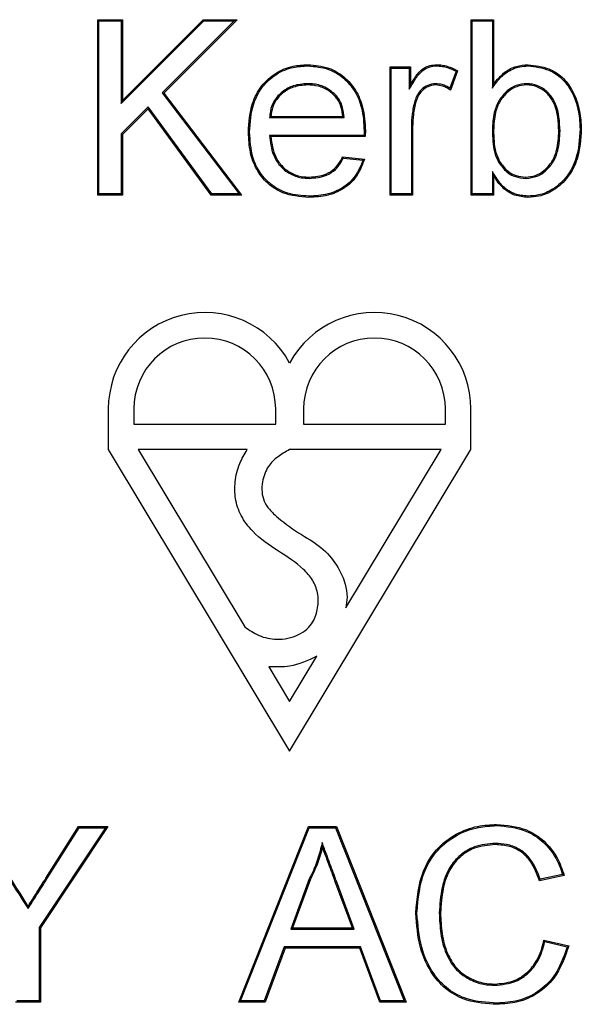
# Model space of a CAD drawing. Extents: x 9500 to 12167, y 481 to 3508.
# Drawn here: x 10822 to 10854, y 3242 to 3298 of the extents above; entities that cross this region are included whole.
import ezdxf

# ---------------------------------------------------------------- set-up
doc = ezdxf.new("R2010")
doc.units = 0
doc.header["$LTSCALE"] = 5
doc.linetypes.add('SLD-SOLID', pattern=[0])
doc.layers.add('ACO_DRAINAGE', color=7, linetype='SLD-SOLID')

# ---------------------------------------------------------------- blocks, each defined once
blk = doc.blocks.new('ACO_-_4977_-_PLAN')
at = {"layer": 'ACO_DRAINAGE', "linetype": 'SLD-SOLID'}
for p, q in [((237.5, 262.668), (237.43, 262.738)), ((237.43, 262.738), (238.84, 262.738)), ((237.43, 252.738), (237.43, 262.738)), ((238.77, 262.668), (238.84, 262.738)), ((238.84, 262.738), (238.84, 258.13)), ((238.84, 258.13), (243.447, 262.738)), ((245.379, 262.738), (241.2, 258.559)), ((243.476, 262.668), (243.447, 262.738)), ((243.447, 262.738), (245.379, 262.738)), ((245.21, 262.668), (245.379, 262.738)), ((258.782, 262.668), (258.712, 262.738)), ((258.712, 252.738), (258.712, 262.738)), ((258.712, 262.738), (259.994, 262.738)), ((259.924, 262.668), (259.994, 262.738)), ((259.994, 262.738), (259.994, 259.058)), ((237.5, 262.668), (238.77, 262.668)), ((237.5, 252.807), (237.5, 262.668)), ((238.77, 262.668), (238.77, 257.962)), ((238.77, 257.962), (243.476, 262.668)), ((245.21, 262.668), (241.107, 258.565)), ((243.476, 262.668), (245.21, 262.668)), ((258.782, 252.807), (258.782, 262.668)), ((258.782, 262.668), (259.924, 262.668)), ((259.924, 262.668), (259.924, 258.842)), ((249.397, 260.146), (249.397, 260.173)), ((249.397, 260.125), (249.397, 260.146)), ((249.397, 260.104), (249.397, 260.125)), ((254.166, 259.975), (254.097, 260.045)), ((254.097, 260.045), (255.25, 260.045)), ((254.097, 252.738), (254.097, 260.045)), ((254.166, 259.975), (255.181, 259.975)), ((254.166, 252.807), (254.166, 259.975)), ((255.181, 259.975), (255.25, 260.045)), ((255.181, 259.975), (255.181, 258.773)), ((255.25, 260.045), (255.25, 259.026)), ((256.743, 260.104), (256.743, 260.173)), ((261.957, 260.139), (261.957, 260.173)), ((261.957, 260.104), (261.957, 260.139)), ((257.856, 259.798), (257.506, 258.826)), ((257.943, 259.831), (257.542, 258.719)), ((249.391, 259.089), (249.391, 259.061)), ((249.391, 259.061), (249.391, 259.02)), ((255.181, 258.773), (255.25, 259.026)), ((256.693, 259.09), (256.693, 259.055)), ((256.693, 259.055), (256.693, 259.02)), ((259.924, 258.842), (259.959, 258.95)), ((259.959, 258.95), (259.994, 259.058)), ((261.879, 259.089), (261.879, 259.063)), ((261.879, 259.063), (261.879, 259.041)), ((261.879, 259.041), (261.879, 259.02)), ((241.107, 258.565), (241.2, 258.559)), ((241.107, 258.565), (245.494, 252.807)), ((241.2, 258.559), (245.635, 252.738)), ((250.958, 258.431), (250.933, 258.407)), ((250.983, 258.455), (250.958, 258.431)), ((238.77, 257.962), (238.84, 258.13)), ((240.315, 257.771), (238.77, 256.228)), ((240.306, 257.663), (238.84, 256.199)), ((240.315, 257.771), (240.306, 257.663)), ((243.898, 252.738), (240.306, 257.663)), ((243.934, 252.807), (240.315, 257.771)), ((255.51, 258.104), (255.543, 258.094)), ((255.543, 258.094), (255.577, 258.084)), ((247.224, 257.155), (247.256, 257.183)), ((247.224, 257.155), (251.483, 257.155)), ((247.256, 257.183), (247.302, 257.225)), ((247.302, 257.225), (251.404, 257.225)), ((251.444, 257.19), (251.404, 257.225)), ((251.483, 257.155), (251.444, 257.19)), ((255.309, 256.62), (255.309, 252.807)), ((255.379, 256.62), (255.379, 252.738)), ((238.77, 256.228), (238.77, 252.807)), ((238.77, 256.228), (238.84, 256.199)), ((238.84, 256.199), (238.84, 252.738)), ((246.089, 256.329), (246.02, 256.329)), ((247.226, 256.141), (247.264, 256.106)), ((252.612, 256.141), (247.226, 256.141)), ((247.264, 256.106), (247.302, 256.071)), ((252.68, 256.071), (247.302, 256.071)), ((252.612, 256.141), (252.634, 256.118)), ((252.616, 256.399), (252.639, 256.399)), ((252.634, 256.118), (252.657, 256.094)), ((252.639, 256.399), (252.663, 256.399)), ((252.657, 256.094), (252.68, 256.071)), ((252.663, 256.399), (252.686, 256.399)), ((259.924, 256.444), (259.994, 256.444)), ((264.924, 256.499), (264.994, 256.5)), ((251.431, 254.843), (251.39, 254.917)), ((251.39, 254.917), (252.646, 254.789)), ((251.431, 254.843), (252.555, 254.728)), ((252.555, 254.728), (252.6, 254.758)), ((252.6, 254.758), (252.646, 254.789)), ((260.332, 254.661), (260.273, 254.624)), ((249.485, 253.742), (249.485, 253.763)), ((249.485, 253.72), (249.485, 253.742)), ((249.485, 253.693), (249.485, 253.72)), ((259.924, 254.079), (259.924, 252.807)), ((259.924, 254.079), (259.959, 253.956)), ((259.959, 253.956), (259.994, 253.833)), ((259.994, 253.833), (259.994, 252.738)), ((261.827, 253.74), (261.827, 253.763)), ((261.827, 253.716), (261.827, 253.74)), ((261.827, 253.693), (261.827, 253.716)), ((237.5, 252.807), (237.43, 252.738)), ((238.84, 252.738), (237.43, 252.738)), ((238.77, 252.807), (237.5, 252.807)), ((238.77, 252.807), (238.84, 252.738)), ((243.934, 252.807), (243.898, 252.738)), ((245.635, 252.738), (243.898, 252.738)), ((245.494, 252.807), (243.934, 252.807)), ((245.494, 252.807), (245.635, 252.738)), ((249.466, 252.679), (249.465, 252.658)), ((249.465, 252.658), (249.465, 252.637)), ((249.465, 252.637), (249.465, 252.609)), ((254.166, 252.807), (254.097, 252.738)), ((255.379, 252.738), (254.097, 252.738)), ((255.309, 252.807), (254.166, 252.807)), ((255.309, 252.807), (255.379, 252.738)), ((258.782, 252.807), (258.712, 252.738)), ((259.994, 252.738), (258.712, 252.738)), ((259.924, 252.807), (258.782, 252.807)), ((259.924, 252.807), (259.994, 252.738)), ((261.951, 252.679), (261.951, 252.609)), ((238.034, 240.548), (238.034, 238.229)), ((239.491, 240.548), (239.491, 239.687)), ((247.574, 239.687), (247.574, 240.548)), ((249.164, 240.548), (249.164, 239.687)), ((257.246, 239.687), (257.246, 240.548)), ((258.704, 238.229), (258.704, 240.548)), ((239.491, 239.687), (247.574, 239.687)), ((249.164, 239.687), (257.246, 239.687)), ((238.034, 238.229), (248.369, 221.047)), ((239.735, 238.229), (245.81, 228.129)), ((245.947, 238.229), (239.735, 238.229)), ((248.369, 221.047), (258.704, 238.229)), ((257.003, 238.229), (248.369, 238.229)), ((251.577, 229.209), (257.003, 238.229)), ((248.369, 223.875), (249.916, 226.447)), ((247.178, 225.855), (248.369, 223.875)), ((237.877, 216.668), (234.092, 210.996)), ((238.008, 216.738), (234.162, 210.974)), ((234.476, 213.795), (236.339, 216.738)), ((234.535, 213.758), (236.378, 216.668)), ((236.378, 216.668), (236.339, 216.738)), ((236.339, 216.738), (238.008, 216.738)), ((236.378, 216.668), (237.877, 216.668)), ((237.877, 216.668), (238.008, 216.738)), ((245.472, 206.738), (249.442, 216.738)), ((245.575, 206.807), (249.49, 216.668)), ((249.49, 216.668), (249.442, 216.738)), ((249.442, 216.738), (251.033, 216.738)), ((249.49, 216.668), (250.985, 216.668)), ((250.985, 216.668), (251.033, 216.738)), ((250.985, 216.668), (254.9, 206.807)), ((251.033, 216.738), (255.003, 206.738)), ((260.165, 216.796), (260.165, 216.866)), ((250.224, 215.826), (250.231, 215.705)), ((250.231, 215.705), (250.238, 215.584)), ((260.098, 215.782), (260.097, 215.747)), ((260.097, 215.747), (260.097, 215.712)), ((264.02, 213.959), (262.609, 213.657)), ((263.93, 214.011), (262.656, 213.738)), ((263.93, 214.011), (263.975, 213.985)), ((263.975, 213.985), (264.02, 213.959)), ((234.535, 213.758), (234.476, 213.795)), ((249.49, 213.765), (248.431, 210.898)), ((249.554, 213.737), (248.531, 210.968)), ((249.49, 213.765), (249.522, 213.751)), ((249.522, 213.751), (249.554, 213.737)), ((251.038, 213.621), (250.973, 213.597)), ((251.944, 210.968), (250.973, 213.597)), ((252.045, 210.898), (251.038, 213.621)), ((262.633, 213.697), (262.609, 213.657)), ((262.656, 213.738), (262.633, 213.697)), ((233.458, 212.119), (233.459, 212.192)), ((233.458, 212.062), (233.458, 212.119)), ((255.586, 211.812), (255.558, 211.812)), ((255.607, 211.812), (255.586, 211.812)), ((255.628, 211.812), (255.607, 211.812)), ((256.898, 211.818), (256.968, 211.818)), ((234.092, 210.996), (234.162, 210.974)), ((234.092, 210.996), (234.092, 206.807)), ((234.162, 210.974), (234.162, 206.738)), ((248.431, 210.898), (248.531, 210.968)), ((248.431, 210.898), (252.045, 210.898)), ((248.531, 210.968), (251.944, 210.968)), ((252.045, 210.898), (251.944, 210.968)), ((262.892, 210.225), (262.866, 210.267)), ((262.866, 210.267), (264.276, 209.939)), ((262.918, 210.183), (262.892, 210.225)), ((262.918, 210.183), (264.19, 209.887)), ((264.233, 209.913), (264.276, 209.939)), ((248.057, 209.884), (246.92, 206.807)), ((248.106, 209.814), (246.968, 206.738)), ((252.418, 209.884), (248.057, 209.884)), ((248.057, 209.884), (248.106, 209.814)), ((252.369, 209.814), (248.106, 209.814)), ((252.418, 209.884), (252.369, 209.814)), ((253.507, 206.738), (252.369, 209.814)), ((253.555, 206.807), (252.418, 209.884)), ((264.19, 209.887), (264.233, 209.913)), ((260.061, 207.693), (260.061, 207.763)), ((234.162, 206.738), (232.752, 206.738)), ((234.092, 206.807), (232.821, 206.807)), ((234.092, 206.807), (234.162, 206.738)), ((245.575, 206.807), (245.472, 206.738)), ((246.968, 206.738), (245.472, 206.738)), ((246.92, 206.807), (245.575, 206.807)), ((246.92, 206.807), (246.968, 206.738)), ((253.555, 206.807), (253.507, 206.738)), ((255.003, 206.738), (253.507, 206.738)), ((254.9, 206.807), (253.555, 206.807)), ((254.9, 206.807), (255.003, 206.738)), ((260.193, 206.679), (260.193, 206.658)), ((260.193, 206.658), (260.193, 206.637)), ((260.193, 206.637), (260.193, 206.609))]:
    blk.add_line(p, q, dxfattribs=at)
for centre, radius, start, end in [((281.579, 198.568), 65.665, 111.09758, 111.17828), ((255.857, 323.416), 66.798, 269.52998, 269.58988), ((263.747, 256.814), 0.418, 265.1871, 274.764), ((243.533, 240.548), 5.499, 28.4157, 180), ((253.205, 240.548), 5.499, 0, 151.5843), ((243.533, 240.548), 4.041, 0, 180), ((253.205, 240.548), 4.041, 0, 180)]:
    blk.add_arc(centre, radius, start, end, dxfattribs=at)
for points, knots in [([(246.02, 256.329), (246.054, 256.886), (246.111, 257.815), (246.723, 258.988), (247.542, 259.735), (248.488, 260.125), (249.117, 260.159), (249.397, 260.173)], [0, 0, 0, 0, 0.287242, 0.479774, 0.672845, 0.854492, 1, 1, 1, 1]), ([(246.089, 256.329), (246.123, 256.878), (246.179, 257.791), (246.778, 258.943), (247.58, 259.675), (248.506, 260.057), (249.122, 260.089), (249.397, 260.104)], [0, 0, 0, 0, 0.288572, 0.480733, 0.673445, 0.85441, 1, 1, 1, 1]), ([(249.397, 260.173), (249.805, 260.14), (250.551, 260.079), (251.498, 259.512), (252.177, 258.737), (252.617, 257.664), (252.661, 256.857), (252.686, 256.399)], [0, 0, 0, 0, 0.2154203, 0.3939793, 0.5721544, 0.7569401, 1, 1, 1, 1]), ([(249.397, 260.104), (249.806, 260.07), (250.546, 260.008), (251.475, 259.438), (252.133, 258.674), (252.551, 257.625), (252.593, 256.842), (252.616, 256.399)], [0, 0, 0, 0, 0.219803, 0.398167, 0.576155, 0.760421, 1, 1, 1, 1]), ([(255.181, 258.773), (255.279, 258.939), (255.485, 259.288), (255.802, 259.743), (256.222, 260.023), (256.535, 260.096), (256.709, 260.102), (256.743, 260.104)], [0, 0, 0, 0, 0.267934, 0.563383, 0.758547, 0.953677, 1, 1, 1, 1]), ([(255.25, 259.026), (255.35, 259.191), (255.551, 259.523), (255.908, 259.929), (256.34, 260.141), (256.613, 260.163), (256.743, 260.173)], [0, 0, 0, 0, 0.292506, 0.587353, 0.804713, 1, 1, 1, 1]), ([(256.743, 260.173), (256.848, 260.168), (257.06, 260.158), (257.472, 260.063), (257.755, 259.923), (257.943, 259.831)], [0, 0, 0, 0, 0.251557, 0.503747, 1, 1, 1, 1]), ([(256.743, 260.104), (256.848, 260.098), (257.06, 260.088), (257.44, 259.997), (257.696, 259.874), (257.856, 259.798)], [0, 0, 0, 0, 0.271876, 0.544438, 1, 1, 1, 1]), ([(259.924, 258.842), (260.053, 259.026), (260.312, 259.396), (260.836, 259.835), (261.414, 260.073), (261.798, 260.095), (261.957, 260.104)], [0, 0, 0, 0, 0.2688001, 0.5400016, 0.8092111, 1, 1, 1, 1]), ([(259.994, 259.058), (260.198, 259.31), (260.553, 259.749), (261.272, 260.119), (261.733, 260.156), (261.957, 260.173)], [0, 0, 0, 0, 0.411797, 0.714939, 1, 1, 1, 1]), ([(261.957, 260.173), (262.366, 260.126), (263.071, 260.045), (263.933, 259.493), (264.56, 258.661), (264.932, 257.624), (264.975, 256.84), (264.994, 256.5)], [0, 0, 0, 0, 0.228904, 0.394017, 0.559268, 0.808458, 1, 1, 1, 1]), ([(261.957, 260.104), (262.367, 260.055), (263.064, 259.974), (263.906, 259.421), (264.511, 258.6), (264.866, 257.589), (264.907, 256.825), (264.924, 256.499)], [0, 0, 0, 0, 0.23394, 0.397603, 0.561328, 0.813111, 1, 1, 1, 1]), ([(249.391, 259.089), (249.115, 259.068), (248.605, 259.028), (247.939, 258.663), (247.47, 258.151), (247.268, 257.606), (247.236, 257.274), (247.224, 257.155)], [0, 0, 0, 0, 0.254785, 0.471837, 0.689434, 0.888624, 1, 1, 1, 1]), ([(249.391, 259.02), (249.115, 258.998), (248.612, 258.958), (247.964, 258.592), (247.518, 258.091), (247.342, 257.594), (247.311, 257.307), (247.302, 257.225)], [0, 0, 0, 0, 0.270027, 0.492301, 0.715108, 0.918314, 1, 1, 1, 1]), ([(250.983, 258.455), (250.761, 258.637), (250.345, 258.977), (249.748, 259.08), (249.447, 259.088), (249.391, 259.089)], [0, 0, 0, 0, 0.48359, 0.904288, 1, 1, 1, 1]), ([(250.933, 258.407), (250.83, 258.501), (250.563, 258.747), (250.025, 258.98), (249.596, 259.007), (249.391, 259.02)], [0, 0, 0, 0, 0.245819, 0.638383, 1, 1, 1, 1]), ([(256.693, 259.09), (256.538, 259.071), (256.24, 259.036), (255.88, 258.774), (255.633, 258.457), (255.549, 258.216), (255.51, 258.104)], [0, 0, 0, 0, 0.279255, 0.538381, 0.785257, 1, 1, 1, 1]), ([(256.693, 259.02), (256.537, 259), (256.248, 258.963), (255.908, 258.702), (255.687, 258.404), (255.611, 258.183), (255.577, 258.084)], [0, 0, 0, 0, 0.29596, 0.55102, 0.799613, 1, 1, 1, 1]), ([(257.506, 258.826), (257.436, 258.869), (257.294, 258.956), (257.023, 259.063), (256.816, 259.079), (256.693, 259.09)], [0, 0, 0, 0, 0.286696, 0.5738, 1, 1, 1, 1]), ([(257.542, 258.719), (257.473, 258.765), (257.335, 258.856), (257.055, 258.984), (256.832, 259.006), (256.693, 259.02)], [0, 0, 0, 0, 0.2715462, 0.5439604, 1, 1, 1, 1]), ([(257.506, 258.826), (257.512, 258.809), (257.524, 258.773), (257.536, 258.737), (257.542, 258.719)], [0, 0, 0, 0, 0.500005, 1, 1, 1, 1]), ([(261.879, 259.089), (261.678, 259.069), (261.276, 259.029), (260.718, 258.675), (260.269, 258.147), (259.968, 257.366), (259.94, 256.784), (259.924, 256.444)], [0, 0, 0, 0, 0.163229, 0.327196, 0.5255621, 0.7226478, 1, 1, 1, 1]), ([(261.879, 259.02), (261.687, 259), (261.301, 258.962), (260.765, 258.622), (260.332, 258.113), (260.037, 257.35), (260.01, 256.78), (259.994, 256.444)], [0, 0, 0, 0, 0.161032, 0.322794, 0.520729, 0.71743, 1, 1, 1, 1]), ([(263.782, 256.397), (263.756, 256.921), (263.72, 257.663), (263.224, 258.486), (262.754, 258.883), (262.276, 259.069), (261.989, 259.084), (261.879, 259.089)], [0, 0, 0, 0, 0.417709, 0.592049, 0.766338, 0.910721, 1, 1, 1, 1]), ([(263.712, 256.397), (263.687, 256.922), (263.652, 257.656), (263.155, 258.455), (262.704, 258.83), (262.25, 259.002), (261.98, 259.015), (261.879, 259.02)], [0, 0, 0, 0, 0.430789, 0.602198, 0.773506, 0.915318, 1, 1, 1, 1]), ([(251.404, 257.225), (251.379, 257.398), (251.329, 257.747), (251.154, 258.154), (250.986, 258.347), (250.933, 258.407)], [0, 0, 0, 0, 0.406719, 0.816998, 1, 1, 1, 1]), ([(251.483, 257.155), (251.46, 257.34), (251.411, 257.711), (251.234, 258.162), (251.048, 258.38), (250.983, 258.455)], [0, 0, 0, 0, 0.394037, 0.791764, 1, 1, 1, 1]), ([(255.51, 258.104), (255.477, 257.982), (255.412, 257.738), (255.33, 257.243), (255.317, 256.868), (255.309, 256.62)], [0, 0, 0, 0, 0.25227, 0.504749, 1, 1, 1, 1]), ([(255.577, 258.084), (255.544, 257.962), (255.479, 257.718), (255.399, 257.229), (255.387, 256.861), (255.379, 256.62)], [0, 0, 0, 0, 0.25565, 0.511515, 1, 1, 1, 1]), ([(249.465, 252.609), (248.958, 252.652), (248.107, 252.722), (247.085, 253.375), (246.444, 254.186), (246.074, 255.208), (246.039, 255.939), (246.02, 256.329)], [0, 0, 0, 0, 0.2624176, 0.4401878, 0.618002, 0.7960017, 1, 1, 1, 1]), ([(249.466, 252.679), (249.06, 252.706), (248.319, 252.756), (247.344, 253.255), (246.65, 253.983), (246.166, 255.036), (246.118, 255.846), (246.089, 256.329)], [0, 0, 0, 0, 0.21532, 0.392922, 0.570612, 0.743345, 1, 1, 1, 1]), ([(247.226, 256.141), (247.268, 255.764), (247.337, 255.144), (247.789, 254.391), (248.355, 253.933), (248.955, 253.719), (249.337, 253.701), (249.485, 253.693)], [0, 0, 0, 0, 0.302488, 0.497097, 0.692034, 0.880121, 1, 1, 1, 1]), ([(247.302, 256.071), (247.355, 255.67), (247.438, 255.039), (247.949, 254.329), (248.518, 253.928), (249.063, 253.777), (249.388, 253.766), (249.485, 253.763)], [0, 0, 0, 0, 0.336943, 0.530349, 0.723817, 0.917646, 1, 1, 1, 1]), ([(252.616, 256.399), (252.616, 256.372), (252.615, 256.315), (252.614, 256.229), (252.612, 256.17), (252.612, 256.141)], [0, 0, 0, 0, 0.317953, 0.658969, 1, 1, 1, 1]), ([(252.686, 256.399), (252.686, 256.372), (252.685, 256.317), (252.683, 256.208), (252.681, 256.126), (252.68, 256.071)], [0, 0, 0, 0, 0.250279, 0.500569, 1, 1, 1, 1]), ([(259.924, 256.444), (259.93, 256.227), (259.941, 255.812), (260.018, 255.187), (260.187, 254.814), (260.273, 254.624)], [0, 0, 0, 0, 0.347689, 0.667567, 1, 1, 1, 1]), ([(259.994, 256.444), (260, 256.227), (260.01, 255.818), (260.086, 255.206), (260.249, 254.845), (260.332, 254.661)], [0, 0, 0, 0, 0.354947, 0.671364, 1, 1, 1, 1]), ([(261.827, 253.693), (262.05, 253.718), (262.471, 253.763), (263.002, 254.129), (263.422, 254.622), (263.735, 255.4), (263.764, 256.017), (263.782, 256.397)], [0, 0, 0, 0, 0.178196, 0.336597, 0.504992, 0.69523, 1, 1, 1, 1]), ([(261.827, 253.763), (262.013, 253.78), (262.388, 253.815), (262.915, 254.141), (263.351, 254.633), (263.666, 255.421), (263.694, 256.025), (263.712, 256.397)], [0, 0, 0, 0, 0.153777, 0.308365, 0.500961, 0.692023, 1, 1, 1, 1]), ([(264.994, 256.5), (264.96, 255.922), (264.904, 254.963), (264.288, 253.748), (263.5, 253.014), (262.667, 252.653), (262.16, 252.622), (261.951, 252.609)], [0, 0, 0, 0, 0.31154, 0.51771, 0.72434, 0.886674, 1, 1, 1, 1]), ([(264.924, 256.499), (264.891, 255.93), (264.836, 254.986), (264.232, 253.792), (263.461, 253.074), (262.648, 252.722), (262.154, 252.692), (261.951, 252.679)], [0, 0, 0, 0, 0.313607, 0.519671, 0.726207, 0.887526, 1, 1, 1, 1]), ([(249.485, 253.763), (249.811, 253.789), (250.335, 253.832), (250.949, 254.227), (251.233, 254.606), (251.355, 254.848), (251.39, 254.917)], [0, 0, 0, 0, 0.40817, 0.655362, 0.902057, 1, 1, 1, 1]), ([(249.485, 253.693), (249.824, 253.721), (250.368, 253.766), (251.004, 254.181), (251.285, 254.558), (251.404, 254.79), (251.431, 254.843)], [0, 0, 0, 0, 0.419095, 0.672849, 0.926055, 1, 1, 1, 1]), ([(252.646, 254.789), (252.493, 254.405), (252.225, 253.732), (251.427, 253.052), (250.51, 252.665), (249.833, 252.629), (249.465, 252.609)], [0, 0, 0, 0, 0.293356, 0.514852, 0.735734, 1, 1, 1, 1]), ([(252.555, 254.728), (252.428, 254.418), (252.173, 253.798), (251.435, 253.133), (250.502, 252.735), (249.834, 252.699), (249.466, 252.679)], [0, 0, 0, 0, 0.249218, 0.499621, 0.724514, 1, 1, 1, 1]), ([(260.273, 254.624), (260.419, 254.422), (260.675, 254.069), (261.242, 253.746), (261.627, 253.711), (261.827, 253.693)], [0, 0, 0, 0, 0.391567, 0.685025, 1, 1, 1, 1]), ([(260.332, 254.661), (260.479, 254.459), (260.731, 254.112), (261.282, 253.809), (261.643, 253.779), (261.827, 253.763)], [0, 0, 0, 0, 0.407116, 0.698673, 1, 1, 1, 1]), ([(261.951, 252.679), (261.699, 252.702), (261.191, 252.748), (260.438, 253.243), (260.114, 253.77), (259.924, 254.079)], [0, 0, 0, 0, 0.290074, 0.583252, 1, 1, 1, 1]), ([(261.951, 252.609), (261.689, 252.634), (261.162, 252.683), (260.458, 253.143), (260.152, 253.598), (259.994, 253.833)], [0, 0, 0, 0, 0.323157, 0.649747, 1, 1, 1, 1]), ([(245.81, 228.129), (246.073, 227.947), (246.621, 227.57), (247.71, 227.335), (248.681, 227.543), (249.361, 227.969), (249.782, 228.482), (250.01, 229.211), (250.015, 230.053), (249.703, 230.823), (248.952, 231.667), (247.701, 232.452), (246.381, 233.343), (245.573, 234.423), (245.234, 235.411), (245.237, 236.435), (245.456, 237.398), (245.793, 237.969), (245.947, 238.229)], [0, 0, 0, 0, 0.058557, 0.121536, 0.19913, 0.234427, 0.267547, 0.318862, 0.37168, 0.419463, 0.468074, 0.576801, 0.69015, 0.758273, 0.821133, 0.878572, 0.944619, 1, 1, 1, 1]), ([(248.369, 238.229), (248.143, 238.105), (247.688, 237.855), (247.074, 237.267), (246.818, 236.515), (246.764, 235.83), (246.895, 235.274), (247.234, 234.78), (247.942, 234.121), (248.994, 233.393), (250.305, 232.641), (251.114, 231.606), (251.547, 230.661), (251.676, 229.865), (251.608, 229.415), (251.577, 229.209)], [0, 0, 0, 0, 0.06594, 0.132821, 0.212242, 0.262692, 0.307729, 0.355336, 0.413747, 0.554641, 0.682558, 0.796897, 0.883949, 0.946972, 1, 1, 1, 1]), ([(249.916, 226.447), (249.409, 226.212), (248.536, 225.807), (247.579, 225.841), (247.178, 225.855)], [0, 0, 0, 0, 0.580037, 1, 1, 1, 1]), ([(255.558, 211.812), (255.628, 212.633), (255.74, 213.933), (256.681, 215.476), (257.793, 216.344), (259.007, 216.799), (259.806, 216.845), (260.165, 216.866)], [0, 0, 0, 0, 0.317286, 0.502283, 0.68831, 0.859681, 1, 1, 1, 1]), ([(255.628, 211.812), (255.699, 212.633), (255.81, 213.925), (256.751, 215.448), (257.849, 216.294), (259.039, 216.733), (259.818, 216.776), (260.165, 216.796)], [0, 0, 0, 0, 0.322006, 0.506144, 0.691307, 0.862609, 1, 1, 1, 1]), ([(260.165, 216.866), (260.749, 216.814), (261.736, 216.725), (262.912, 215.948), (263.65, 215.026), (263.9, 214.303), (264.02, 213.959)], [0, 0, 0, 0, 0.331953, 0.561592, 0.791147, 1, 1, 1, 1]), ([(260.165, 216.796), (260.737, 216.745), (261.705, 216.659), (262.859, 215.899), (263.571, 215.013), (263.817, 214.328), (263.93, 214.011)], [0, 0, 0, 0, 0.336, 0.568555, 0.801022, 1, 1, 1, 1]), ([(250.224, 215.826), (250.187, 215.666), (250.112, 215.345), (249.971, 214.871), (249.773, 214.339), (249.595, 213.978), (249.49, 213.765)], [0, 0, 0, 0, 0.225112, 0.450389, 0.675591, 1, 1, 1, 1]), ([(250.238, 215.584), (250.199, 215.424), (250.121, 215.103), (249.909, 214.479), (249.696, 214.033), (249.554, 213.737)], [0, 0, 0, 0, 0.250363, 0.50089, 1, 1, 1, 1]), ([(251.038, 213.621), (250.976, 213.788), (250.852, 214.123), (250.665, 214.626), (250.501, 215.078), (250.349, 215.476), (250.266, 215.71), (250.224, 215.826)], [0, 0, 0, 0, 0.2279234, 0.4558576, 0.6837776, 0.8418969, 1, 1, 1, 1]), ([(250.973, 213.597), (250.911, 213.764), (250.787, 214.099), (250.541, 214.761), (250.358, 215.256), (250.238, 215.584)], [0, 0, 0, 0, 0.252911, 0.505822, 1, 1, 1, 1]), ([(260.098, 215.782), (259.688, 215.75), (258.965, 215.693), (258.066, 215.146), (257.393, 214.352), (256.991, 213.193), (256.931, 212.303), (256.898, 211.818)], [0, 0, 0, 0, 0.211453, 0.37326, 0.534665, 0.746626, 1, 1, 1, 1]), ([(260.097, 215.712), (259.687, 215.679), (258.972, 215.623), (258.094, 215.075), (257.441, 214.293), (257.057, 213.158), (257, 212.287), (256.968, 211.818)], [0, 0, 0, 0, 0.2157, 0.3759973, 0.5359264, 0.7497445, 1, 1, 1, 1]), ([(262.609, 213.657), (262.47, 214.038), (262.243, 214.656), (261.605, 215.318), (260.895, 215.662), (260.371, 215.695), (260.097, 215.712)], [0, 0, 0, 0, 0.34274, 0.555091, 0.767827, 1, 1, 1, 1]), ([(262.656, 213.738), (262.486, 214.177), (262.221, 214.856), (261.46, 215.492), (260.775, 215.749), (260.31, 215.772), (260.098, 215.782)], [0, 0, 0, 0, 0.3915907, 0.605989, 0.8202288, 1, 1, 1, 1]), ([(232.454, 213.643), (232.533, 213.519), (232.691, 213.271), (232.928, 212.899), (233.184, 212.496), (233.36, 212.217), (233.458, 212.062)], [0, 0, 0, 0, 0.235485, 0.470976, 0.706464, 1, 1, 1, 1]), ([(232.513, 213.681), (232.592, 213.557), (232.75, 213.309), (233.066, 212.813), (233.301, 212.44), (233.459, 212.192)], [0, 0, 0, 0, 0.250165, 0.500309, 1, 1, 1, 1]), ([(233.458, 212.062), (233.543, 212.195), (233.714, 212.462), (233.969, 212.863), (234.243, 213.295), (234.431, 213.593), (234.535, 213.758)], [0, 0, 0, 0, 0.236392, 0.472774, 0.709162, 1, 1, 1, 1]), ([(233.459, 212.192), (233.544, 212.326), (233.714, 212.593), (234.054, 213.127), (234.307, 213.528), (234.476, 213.795)], [0, 0, 0, 0, 0.250148, 0.500301, 1, 1, 1, 1]), ([(260.193, 206.609), (259.604, 206.644), (258.605, 206.702), (257.334, 207.363), (256.384, 208.39), (255.704, 209.919), (255.609, 211.149), (255.558, 211.812)], [0, 0, 0, 0, 0.222382, 0.37737, 0.532194, 0.748079, 1, 1, 1, 1]), ([(260.193, 206.679), (259.612, 206.713), (258.628, 206.77), (257.378, 207.419), (256.445, 208.428), (255.773, 209.936), (255.679, 211.153), (255.628, 211.812)], [0, 0, 0, 0, 0.222434, 0.3766679, 0.5307356, 0.7461974, 1, 1, 1, 1]), ([(256.898, 211.818), (256.915, 211.424), (256.949, 210.639), (257.227, 209.552), (257.753, 208.623), (258.536, 208.033), (259.338, 207.732), (259.851, 207.704), (260.061, 207.693)], [0, 0, 0, 0, 0.201548, 0.401749, 0.569061, 0.737548, 0.892799, 1, 1, 1, 1]), ([(256.968, 211.818), (256.985, 211.424), (257.019, 210.638), (257.298, 209.561), (257.823, 208.653), (258.59, 208.085), (259.367, 207.798), (259.863, 207.773), (260.061, 207.763)], [0, 0, 0, 0, 0.205527, 0.409617, 0.575122, 0.741737, 0.896921, 1, 1, 1, 1]), ([(260.061, 207.763), (260.406, 207.793), (261.04, 207.846), (261.853, 208.322), (262.489, 209.061), (262.753, 209.766), (262.852, 210.206), (262.866, 210.267)], [0, 0, 0, 0, 0.250653, 0.460441, 0.670182, 0.953853, 1, 1, 1, 1]), ([(260.061, 207.693), (260.473, 207.735), (261.178, 207.805), (262.018, 208.376), (262.624, 209.152), (262.811, 209.809), (262.918, 210.183)], [0, 0, 0, 0, 0.295964, 0.507713, 0.719177, 1, 1, 1, 1]), ([(264.276, 209.939), (264.05, 209.284), (263.686, 208.228), (262.536, 207.186), (261.394, 206.682), (260.584, 206.633), (260.193, 206.609)], [0, 0, 0, 0, 0.357001, 0.576235, 0.795298, 1, 1, 1, 1]), ([(264.19, 209.887), (263.979, 209.288), (263.63, 208.296), (262.552, 207.282), (261.417, 206.757), (260.6, 206.705), (260.193, 206.679)], [0, 0, 0, 0, 0.338026, 0.559658, 0.78119, 1, 1, 1, 1])]:
    blk.add_open_spline(points, degree=3, knots=knots, dxfattribs=at)

msp = doc.modelspace()

# ---------------------------------------------------------------- block references
at = {"layer": 'ACO_DRAINAGE'}
msp.add_blockref('ACO_-_4977_-_PLAN', (10588.761, 3035.031), dxfattribs=at)

doc.saveas('drawing.dxf')
